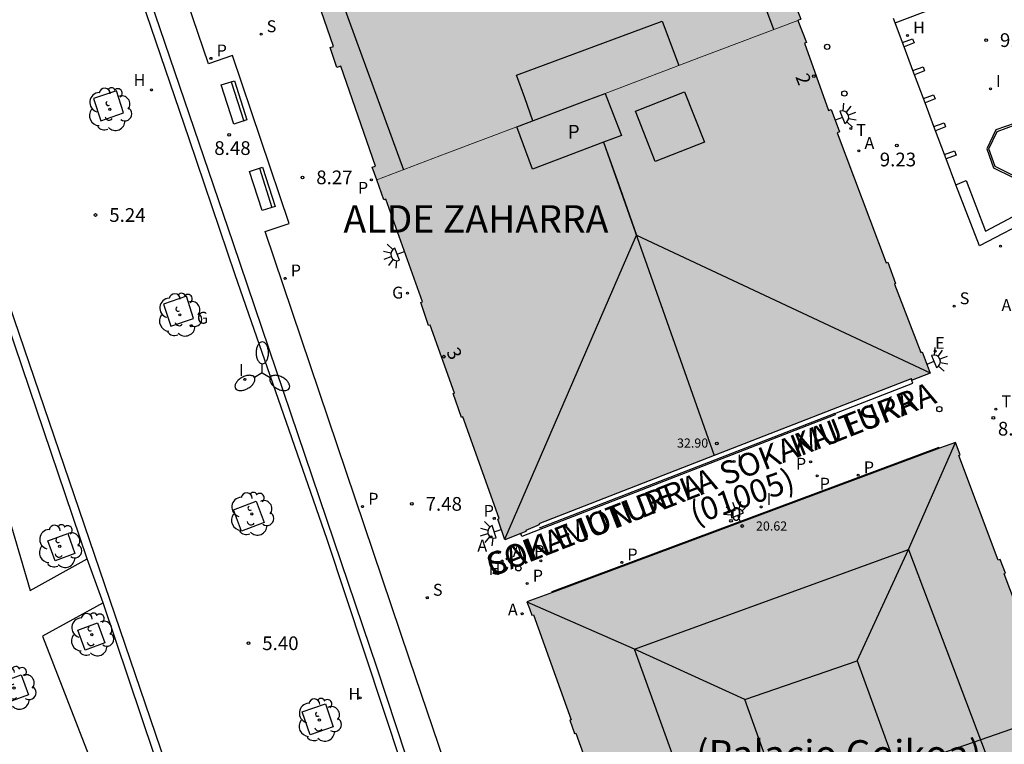
# Model space of a CAD drawing. Units: metres. Extents: x 582044 to 582395, y 4797039 to 4797291.
# Drawn here: x 582133 to 582187, y 4797079 to 4797118 of the extents above; entities that cross this region are included whole.
import ezdxf
from ezdxf.enums import TextEntityAlignment as Align

# ---------------------------------------------------------------- set-up
doc = ezdxf.new("R2010")
doc.units = ezdxf.units.M
for name, color, linetype in [('020204', 9, 'Continuous'), ('020306', 9, 'Continuous'), ('020308', 9, 'Continuous'), ('060108', 9, 'Continuous'), ('060113', 4, 'Continuous'), ('060124', 9, 'Continuous'), ('060130', 9, 'Continuous'), ('060144', 9, 'Continuous'), ('070105', 6, 'Continuous'), ('070108', 9, 'VALLA'), ('070110', 9, 'Continuous'), ('080106', 1, 'Continuous'), ('080109', 9, 'Continuous'), ('080110', 9, 'Continuous'), ('080118', 9, 'Continuous'), ('080201', 9, 'Continuous'), ('080202', 9, 'Continuous'), ('080302', 9, 'Continuous'), ('080303', 9, 'Continuous'), ('080304', 9, 'Continuous'), ('080306', 9, 'Continuous'), ('080308', 9, 'Continuous'), ('080310', 9, 'Continuous'), ('080312', 8, 'Continuous'), ('090202', 1, 'Continuous'), ('100101', 9, 'Continuous'), ('100105', 3, 'Continuous'), ('100202', 3, 'Continuous'), ('200204', 4, 'Continuous'), ('200205', 4, 'Continuous'), ('200304', 4, 'Continuous'), ('200305', 4, 'Continuous'), ('210201', 9, 'Continuous'), ('210203', 4, 'Continuous'), ('210204', 9, 'Continuous'), ('210205', 4, 'Continuous'), ('210301', 9, 'Continuous'), ('210303', 4, 'Continuous'), ('210304', 9, 'Continuous'), ('210305', 4, 'Continuous'), ('220205', 1, 'Continuous'), ('220207', 9, 'Continuous'), ('220307', 9, 'Continuous'), ('230204', 9, 'Continuous'), ('230304', 9, 'Continuous'), ('240205', 1, 'Continuous'), ('240305', 1, 'Continuous'), ('250204', 9, 'Continuous'), ('250205', 9, 'Continuous'), ('260202', 9, 'Continuous'), ('270204', 9, 'Continuous'), ('270304', 9, 'Continuous'), ('990501', 21, 'Continuous'), ('990507', 41, 'Continuous')]:
    doc.layers.add(name, color=color, linetype=linetype)
for name, color, linetype, lineweight in [('080111', 7, 'Continuous', 30), ('080117', 7, 'Continuous', 20), ('080119', 7, 'Continuous', 30)]:
    doc.layers.add(name, color=color, linetype=linetype, lineweight=lineweight)
doc.styles.add('ARIAL', font='ARIAL.TTF', dxfattribs={"height": 1})
doc.styles.add('ARIALI', font='ARIALI.TTF', dxfattribs={"height": 1})
doc.styles.add('ROMANS', font='romans__.ttf', dxfattribs={"height": 1})
doc.styles.get("Standard").update_dxf_attribs({"font": 'txt.shx'})
doc.linetypes.add('VALLA', pattern='A,1,[200,DONOSTI.shx,S=0.1,R=0,X=0,Y=0],1', length=2)

# ---------------------------------------------------------------- blocks, each defined once
blk = doc.blocks.new('HUEPIV')
blk.add_circle((0, 0), 0.145)
blk = doc.blocks.new('BloquePortal')
blk.add_circle((0, 0), 0.075)
at = {"flags": 5}
blk.add_attdef('INDICE', text='', height=0.75, dxfattribs=at).set_placement((0, 0), align=Align.MIDDLE_CENTER)
blk = doc.blocks.new('PLUVI1')
blk.add_circle((0, 0), 0.055)
blk = doc.blocks.new('REGAS')
blk.add_circle((0, 0), 0.055)
blk = doc.blocks.new('HIDRAN')
blk.add_circle((0, 0), 0.055)
blk = doc.blocks.new('ARBOL')
blk.add_circle((0, 0), 0.0587)
for centre, radius, start, end in [((-0.28, 0.855), 0.3, 359.2878, 173.6078), ((0.097, 0.97), 0.21, 23.1565, 160.4665), ((0.438, 0.881), 0.24, 301.578, 139.328), ((-0.564, 0.381), 0.532, 92.28, 254.58), ((0.656, 0.288), 0.443, 319.8556, 114.7656), ((-0.091, 0.321), 0.12, 119.14, 310.56), ((0.819, -0.249), 0.383, 235.5275, 62.0275), ((-0.556, -0.339), 0.555, 142.64, 266.54), ((-0.039, -0.384), 0.21, 189.64, 323.88), ((-0.301, -0.676), 0.45, 213.78, 295.32), ((0.299, -0.624), 0.532, 224.67, 0.24)]:
    blk.add_arc(centre, radius, start, end)
blk = doc.blocks.new('REIND')
blk.add_circle((0, 0), 0.055)
blk = doc.blocks.new('PUNTO')
blk.add_circle((0, 0), 0.075)
blk = doc.blocks.new('ABAS')
blk.add_circle((0, 0), 0.055)
blk = doc.blocks.new('FAREDE')
at = {"linetype": 'Continuous'}
for p, q in [((0.75, 0.7), (0.57, 0.322)), ((0.415, 0), (0, 0)), ((0.415, 0.36), (0.415, -0.351)), ((1.07, 0.411), (0.715, 0.19)), ((0.738, -0.699), (0.56, -0.32)), ((1.062, -0.416), (0.709, -0.191)), ((1.187, -0.005), (0.768, -0.001))]:
    blk.add_line(p, q, dxfattribs=at)
blk.add_arc((0.413, 0.004), 0.355, 270.4282, 89.5718, dxfattribs=at)
blk = doc.blocks.new('PLUVI2')
blk.add_circle((0, 0), 0.055)
blk = doc.blocks.new('COTAPU')
blk.add_circle((0, 0), 0.075)
blk = doc.blocks.new('PLUVI3')
blk.add_circle((0, 0), 0.055)
blk = doc.blocks.new('REGALU')
blk.add_circle((0, 0), 0.055)
blk = doc.blocks.new('RETEL')
blk.add_circle((0, 0), 0.055)
blk = doc.blocks.new('SANEA')
blk.add_circle((0, 0), 0.055)
blk = doc.blocks.new('REGELE')
blk.add_circle((0, 0), 0.055)
blk = doc.blocks.new('FAROLM')
for q in [(0, 0.5), (0.433, -0.25), (-0.433, -0.25)]:
    blk.add_line((0, 0), q)
for points in [[(0, 0.5, 0.159986), (0.117, 0.538, 0.106322), (0.238, 0.675, 0.071006), (0.309, 0.858, 0.057309), (0.337, 1.099, 0.057309), (0.309, 1.339, 0.071006), (0.238, 1.522, 0.106322), (0.117, 1.659, 0.159986), (0, 1.697, 0.159986), (-0.117, 1.659, 0.106322), (-0.238, 1.522, 0.071006), (-0.309, 1.339, 0.057309), (-0.337, 1.099, 0.057309), (-0.309, 0.858, 0.071006), (-0.238, 0.675, 0.106322), (-0.117, 0.538, 0.159986)], [(-0.433, -0.25, 0.159986), (-0.525, -0.168, 0.106322), (-0.704, -0.131, 0.071006), (-0.898, -0.161, 0.057309), (-1.12, -0.258, 0.057309), (-1.315, -0.402, 0.071006), (-1.437, -0.555, 0.106322), (-1.495, -0.728, 0.159986), (-1.47, -0.849, 0.159986), (-1.378, -0.931, 0.106322), (-1.199, -0.967, 0.071006), (-1.005, -0.937, 0.057309), (-0.783, -0.841, 0.057309), (-0.588, -0.697, 0.071006), (-0.466, -0.544, 0.106322), (-0.408, -0.371, 0.159986)], [(0.433, -0.25, 0.159986), (0.408, -0.371, 0.106322), (0.466, -0.544, 0.071006), (0.588, -0.697, 0.057309), (0.783, -0.841, 0.057309), (1.005, -0.937, 0.071006), (1.199, -0.967, 0.106322), (1.378, -0.931, 0.159986), (1.47, -0.849, 0.159986), (1.495, -0.728, 0.106322), (1.437, -0.555, 0.071006), (1.315, -0.402, 0.057309), (1.12, -0.258, 0.057309), (0.898, -0.161, 0.071006), (0.704, -0.131, 0.106322), (0.525, -0.168, 0.159986)]]:
    blk.add_lwpolyline(points, format="xyb", close=True)
blk = doc.blocks.new('BANCO')
blk.add_line((1.125, 0.1875), (-1.125, 0.1875))
blk.add_lwpolyline([(1.125, 0.75), (1.125, 0), (-1.125, 0), (-1.125, 0.75)], close=True)

msp = doc.modelspace()

# ---------------------------------------------------------------- hatches: boundary and pattern name
at = {"layer": '990501'}
for points in [[(582164.695, 4797114.396), (582163.715, 4797114.025), (582159.874, 4797112.572), (582156.041, 4797111.121), (582152.209, 4797109.67), (582151.961, 4797110.354), (582152.142, 4797110.417), (582150.253, 4797115.882), (582150.04, 4797115.809), (582149.671, 4797116.897), (582149.857, 4797116.961), (582148.17, 4797121.825), (582147.977, 4797121.758), (582147.577, 4797122.868), (582147.761, 4797122.932), (582145.843, 4797128.432), (582145.676, 4797128.374), (582145.278, 4797129.475), (582145.47, 4797129.544), (582143.74, 4797134.355), (582143.591, 4797134.302), (582143.406, 4797134.884), (582143.43, 4797134.891), (582143.259, 4797135.428), (582143.443, 4797135.428), (582143.467, 4797135.79), (582143.471, 4797135.839), (582143.474, 4797135.887), (582143.477, 4797135.935), (582143.481, 4797135.984), (582143.485, 4797136.032), (582143.488, 4797136.08), (582143.492, 4797136.128), (582143.497, 4797136.176), (582143.502, 4797136.225), (582143.507, 4797136.273), (582143.512, 4797136.32), (582143.518, 4797136.368), (582143.524, 4797136.416), (582143.531, 4797136.463), (582143.538, 4797136.511), (582143.546, 4797136.558), (582143.554, 4797136.605), (582143.563, 4797136.652), (582143.573, 4797136.699), (582143.584, 4797136.746), (582143.595, 4797136.792), (582143.622, 4797136.895), (582143.652, 4797136.996), (582143.67, 4797137.051), (582143.69, 4797137.106), (582143.71, 4797137.161), (582143.731, 4797137.215), (582143.754, 4797137.269), (582143.777, 4797137.322), (582143.802, 4797137.375), (582143.828, 4797137.428), (582143.855, 4797137.48), (582143.882, 4797137.532), (582143.911, 4797137.583), (582143.941, 4797137.634), (582143.971, 4797137.684), (582144.002, 4797137.734), (582144.035, 4797137.783), (582144.068, 4797137.832), (582144.102, 4797137.88), (582144.137, 4797137.928), (582144.172, 4797137.975), (582144.208, 4797138.021), (582144.283, 4797138.113), (582144.36, 4797138.203), (582144.4, 4797138.248), (582144.44, 4797138.291), (582144.482, 4797138.335), (582144.523, 4797138.377), (582144.566, 4797138.419), (582144.609, 4797138.46), (582144.653, 4797138.5), (582144.697, 4797138.54), (582144.742, 4797138.579), (582144.787, 4797138.617), (582144.833, 4797138.654), (582144.88, 4797138.691), (582144.927, 4797138.727), (582144.975, 4797138.762), (582145.023, 4797138.796), (582145.072, 4797138.829), (582145.122, 4797138.862), (582145.171, 4797138.894), (582145.222, 4797138.925), (582145.272, 4797138.955), (582145.361, 4797139.006), (582145.452, 4797139.055), (582145.49, 4797139.075), (582145.529, 4797139.095), (582145.568, 4797139.114), (582145.607, 4797139.133), (582145.647, 4797139.151), (582145.686, 4797139.17), (582145.726, 4797139.188), (582145.766, 4797139.205), (582145.806, 4797139.223), (582145.846, 4797139.24), (582145.886, 4797139.257), (582145.927, 4797139.273), (582145.967, 4797139.29), (582146.008, 4797139.306), (582146.048, 4797139.322), (582146.089, 4797139.338), (582146.13, 4797139.354), (582146.171, 4797139.37), (582146.211, 4797139.386), (582146.252, 4797139.402), (582146.293, 4797139.417), (582146.449, 4797139.477), (582146.379, 4797139.658), (582147.454, 4797140.115), (582147.527, 4797139.941), (582152.752, 4797142.152), (582152.678, 4797142.328), (582153.776, 4797142.785), (582153.853, 4797142.6), (582159.062, 4797144.784), (582158.985, 4797144.97), (582160.056, 4797145.418), (582160.129, 4797145.241), (582161.023, 4797145.613), (582161.055, 4797145.623), (582161.088, 4797145.634), (582161.12, 4797145.644), (582161.153, 4797145.654), (582161.185, 4797145.664), (582161.217, 4797145.675), (582161.25, 4797145.685), (582161.282, 4797145.694), (582161.315, 4797145.704), (582161.347, 4797145.714), (582161.38, 4797145.724), (582161.412, 4797145.733), (582161.445, 4797145.742), (582161.478, 4797145.751), (582161.51, 4797145.76), (582161.543, 4797145.768), (582161.576, 4797145.776), (582161.609, 4797145.784), (582161.642, 4797145.792), (582161.675, 4797145.799), (582161.708, 4797145.806), (582161.741, 4797145.813), (582161.828, 4797145.829), (582161.917, 4797145.843), (582161.972, 4797145.851), (582162.027, 4797145.858), (582162.082, 4797145.863), (582162.138, 4797145.868), (582162.194, 4797145.871), (582162.249, 4797145.874), (582162.305, 4797145.875), (582162.361, 4797145.876), (582162.417, 4797145.876), (582162.473, 4797145.874), (582162.529, 4797145.872), (582162.585, 4797145.869), (582162.642, 4797145.865), (582162.698, 4797145.86), (582162.754, 4797145.854), (582162.81, 4797145.848), (582162.866, 4797145.84), (582162.922, 4797145.831), (582162.978, 4797145.822), (582163.034, 4797145.812), (582163.169, 4797145.785), (582163.303, 4797145.754), (582163.381, 4797145.733), (582163.459, 4797145.712), (582163.537, 4797145.688), (582163.614, 4797145.663), (582163.691, 4797145.636), (582163.767, 4797145.607), (582163.842, 4797145.577), (582163.917, 4797145.545), (582163.991, 4797145.512), (582164.063, 4797145.477), (582164.135, 4797145.44), (582164.206, 4797145.401), (582164.276, 4797145.361), (582164.344, 4797145.319), (582164.411, 4797145.276), (582164.477, 4797145.231), (582164.542, 4797145.184), (582164.605, 4797145.136), (582164.667, 4797145.086), (582164.727, 4797145.034), (582164.821, 4797144.948), (582164.911, 4797144.858), (582164.945, 4797144.823), (582164.978, 4797144.787), (582165.01, 4797144.751), (582165.042, 4797144.714), (582165.074, 4797144.677), (582165.105, 4797144.64), (582165.136, 4797144.602), (582165.166, 4797144.563), (582165.195, 4797144.524), (582165.225, 4797144.485), (582165.254, 4797144.446), (582165.283, 4797144.406), (582165.311, 4797144.366), (582165.34, 4797144.326), (582165.368, 4797144.286), (582165.396, 4797144.245), (582165.423, 4797144.205), (582165.451, 4797144.164), (582165.479, 4797144.123), (582165.506, 4797144.082), (582165.534, 4797144.041), (582165.648, 4797143.871), (582165.792, 4797143.977), (582166.256, 4797142.859), (582166.067, 4797142.789), (582167.841, 4797137.999), (582168.003, 4797138.059), (582168.403, 4797136.968), (582168.251, 4797136.911), (582170.289, 4797131.429), (582170.464, 4797131.494), (582170.872, 4797130.367), (582170.679, 4797130.286), (582170.91, 4797129.729), (582170.955, 4797129.748), (582171.028, 4797129.556), (582172.259, 4797126.284), (582172.316, 4797126.132), (582172.258, 4797126.112), (582172.456, 4797125.539), (582172.647, 4797125.605), (582173.077, 4797124.492), (582172.864, 4797124.41), (582174.981, 4797118.938), (582175.167, 4797119.01), (582175.383, 4797118.443), (582175.222, 4797118.381), (582169.958, 4797116.388)], [(582175.222, 4797118.381), (582175.688, 4797117.176), (582175.586, 4797117.139), (582176.898, 4797113.463), (582177.049, 4797113.517), (582177.498, 4797112.284), (582177.38, 4797112.24), (582180.054, 4797105.13), (582180.144, 4797105.165), (582180.563, 4797103.998), (582180.5, 4797103.973), (582181.936, 4797100.238), (582182.008, 4797100.265), (582182.463, 4797099.1), (582181.476, 4797098.717), (582181.442, 4797098.805), (582181.416, 4797098.795), (582170.645, 4797094.606), (582164.612, 4797111.731), (582165.584, 4797112.101), (582165.14, 4797113.25), (582164.695, 4797114.396), (582169.958, 4797116.388)], [(582170.645, 4797094.606), (582161.064, 4797090.88), (582161.086, 4797090.825), (582160.364, 4797090.501), (582160.367, 4797090.449), (582160.09, 4797090.341), (582159.217, 4797090.002), (582158.825, 4797091.128), (582158.907, 4797091.157), (582156.923, 4797096.712), (582156.836, 4797096.681), (582156.396, 4797097.992), (582156.457, 4797098.014), (582155.135, 4797101.736), (582155.04, 4797101.702), (582154.62, 4797102.966), (582154.72, 4797103.002), (582152.706, 4797108.606), (582152.604, 4797108.57), (582152.209, 4797109.67), (582156.041, 4797111.121), (582159.874, 4797112.572), (582160.72, 4797110.246), (582164.612, 4797111.731)], [(582189.374, 4797080.52), (582186.497, 4797088.149), (582186.564, 4797088.174), (582186.28, 4797088.932), (582186.175, 4797088.892), (582184.015, 4797094.607), (582184.092, 4797094.636), (582183.84, 4797095.326), (582182.972, 4797095.003), (582161.809, 4797087.131), (582160.419, 4797086.614), (582160.555, 4797086.247), (582160.691, 4797085.881), (582160.772, 4797085.91), (582162.845, 4797080.171), (582162.755, 4797080.138), (582163.014, 4797079.411), (582163.093, 4797079.439), (582165.652, 4797072.283)], [(582171.403, 4797056.446), (582171.583, 4797056.51), (582171.742, 4797056.567), (582172.352, 4797056.784), (582172.31, 4797056.901), (582176.284, 4797058.324), (582176.317, 4797058.233), (582177.362, 4797058.579), (582177.323, 4797058.688), (582181.785, 4797060.274), (582181.798, 4797060.236), (582181.809, 4797060.206), (582182.089, 4797060.334), (582182.294, 4797060.429), (582182.271, 4797060.484), (582183.173, 4797060.866), (582184.395, 4797061.289), (582184.654, 4797061.378), (582185.89, 4797061.806), (582189.144, 4797062.952), (582189.176, 4797062.859), (582190.182, 4797063.228), (582190.144, 4797063.338), (582194.223, 4797064.801), (582194.262, 4797064.688), (582194.828, 4797064.893), (582195.057, 4797064.976), (582195.188, 4797065.023), (582195.334, 4797065.076), (582195.322, 4797065.108), (582195.039, 4797065.816), (582194.938, 4797065.778), (582192.812, 4797071.485), (582192.863, 4797071.504), (582192.609, 4797072.198), (582192.524, 4797072.166), (582189.374, 4797080.52), (582165.652, 4797072.283), (582168.748, 4797063.628), (582168.674, 4797063.602), (582168.945, 4797062.845), (582169.019, 4797062.872), (582169.161, 4797062.479), (582171.06, 4797057.23), (582170.985, 4797057.203), (582171.266, 4797056.397)]]:
    msp.add_hatch(color=256, dxfattribs=at).paths.add_polyline_path(points)
at = {"layer": '990507'}
msp.add_hatch(color=256, dxfattribs=at).paths.add_polyline_path([(582164.695, 4797114.396), (582165.14, 4797113.25), (582165.584, 4797112.101), (582164.612, 4797111.731), (582160.72, 4797110.246), (582159.874, 4797112.572), (582163.715, 4797114.025)])

# ---------------------------------------------------------------- linework, layer by layer
at = {"layer": '060108'}
msp.add_polyline3d([(582169.161, 4797062.479, 6.76), (582162.004, 4797059.956, 6.481), (582154.006, 4797083.471, 7.314), (582146.115, 4797106.839, 8.306), (582147.427, 4797107.289, 8.289), (582144.337, 4797116.46, 8.686), (582143.021, 4797116.011, 8.711), (582141.3, 4797121.055, 8.711)], dxfattribs=at)
at = {"layer": '060113'}
for points in [[(582146.308, 4797059.644, 6.186), (582146.793, 4797059.817, 5.836), (582142.481, 4797072.467, 5.521), (582142.063, 4797073.692, 5.534), (582136.237, 4797090.805, 5.077), (582132.405, 4797102.069, 4.993), (582128.479, 4797113.597, 5.089), (582127.564, 4797116.165, 5.069), (582123.003, 4797129.883, 5.058), (582118.352, 4797143.883, 5.139), (582117.858, 4797145.36, 5.134), (582111.975, 4797158.278, 5.088), (582106.213, 4797170.93, 5.214), (582105.791, 4797170.838, 5.592)], [(582137.268, 4797086.557, 5.733), (582136.397, 4797088.957, 5.671)]]:
    msp.add_polyline3d(points, dxfattribs=at)
at = {"layer": '060124'}
for points in [[(582136.397, 4797088.957, 5.671), (582127.708, 4797114.564, 5.494)], [(582131.174, 4797094.322, 5.145), (582133.267, 4797087.223, 5.152), (582136.397, 4797088.957, 5.671)], [(582137.268, 4797086.557, 5.733), (582133.956, 4797084.734, 5.216), (582143.13, 4797061.102, 5.751)], [(582146.308, 4797059.644, 6.186), (582137.268, 4797086.557, 5.733)]]:
    msp.add_polyline3d(points, dxfattribs=at)
at = {"layer": '060130'}
for points in [[(582180.536, 4797118.256, 9.362), (582184.346, 4797119.713, 9.288), (582187.555, 4797120.94, 9.225)], [(582180.536, 4797118.256, 9.362), (582180.453, 4797118.478, 9.421)], [(582180.94, 4797117.178, 9.354), (582180.536, 4797118.256, 9.362)], [(582181.026, 4797116.946, 9.343), (582180.94, 4797117.178, 9.354)], [(582181.513, 4797115.646, 9.282), (582181.026, 4797116.946, 9.343)], [(582181.6, 4797115.415, 9.271), (582181.513, 4797115.646, 9.282)], [(582182.087, 4797114.114, 9.21), (582181.6, 4797115.415, 9.271)], [(582182.173, 4797113.883, 9.199), (582182.087, 4797114.114, 9.21)], [(582182.66, 4797112.583, 9.138), (582182.173, 4797113.883, 9.199)], [(582182.747, 4797112.352, 9.127), (582182.66, 4797112.583, 9.138)], [(582183.234, 4797111.051, 9.065), (582182.747, 4797112.352, 9.127)], [(582183.32, 4797110.82, 9.055), (582183.234, 4797111.051, 9.065)], [(582183.851, 4797109.404, 8.988), (582183.32, 4797110.82, 9.055)]]:
    msp.add_polyline3d(points, dxfattribs=at)
at = {"layer": '060144'}
msp.add_polyline3d([(582160.103, 4797059.103, 6.314), (582152.244, 4797082.98, 7.342), (582144.359, 4797106.223, 8.312), (582135.336, 4797132.729, 9.484), (582131.972, 4797142.639, 9.711)], dxfattribs=at)
at = {"layer": '070105'}
for points in [[(582120.031, 4797178.056, 10.322), (582121.51, 4797173.24, 5.627), (582126.364, 4797158.724, 5.396), (582130.649, 4797145.509, 5.364), (582137.003, 4797126.414, 5.309), (582141.938, 4797111.92, 5.326), (582144.455, 4797104.495, 5.314), (582149.482, 4797090.037, 5.397), (582159.736, 4797059.094, 6.274)], [(582183.851, 4797109.404, 8.988), (582184.426, 4797109.629, 8.992), (582185.472, 4797106.856, 8.841), (582187.914, 4797108.151, 8.788)], [(582188.16, 4797107.632, 8.783), (582185.141, 4797106.061, 8.828), (582183.851, 4797109.404, 8.988)], [(582177.24, 4797096.901, 8.607), (582181.508, 4797098.556, 8.658), (582181.416, 4797098.795, 8.684)], [(582177.24, 4797096.901, 8.607), (582177.27, 4797096.833, 8.398), (582160.147, 4797090.181, 7.422), (582160.09, 4797090.341, 7.661)], [(582177.24, 4797096.901, 8.607), (582161.083, 4797090.633, 8.413)], [(582161.809, 4797087.131, 7.355), (582161.794, 4797087.172, 7.352), (582182.948, 4797095.063, 8.547), (582182.96, 4797095.033, 8.541), (582182.972, 4797095.003, 8.535)]]:
    msp.add_polyline3d(points, dxfattribs=at)
msp.add_polyline3d([(582187.099, 4797112.775, 9.001), (582186.041, 4797112.398, 9.022), (582185.559, 4797111.365, 9.005), (582185.92, 4797110.325, 8.958), (582186.953, 4797109.813, 8.897), (582188.026, 4797110.224, 8.87), (582188.551, 4797111.255, 8.895), (582188.151, 4797112.305, 8.949)], close=True, dxfattribs=at)
at = {"layer": '070108'}
for points in [[(582173.918, 4797117.887, 34.943), (582163.601, 4797145.253, 35.135), (582147.289, 4797138.216, 35.135)], [(582144.945, 4797134.158, 35.137), (582149.32, 4797122.15, 35.104), (582153.667, 4797110.222, 35.071)]]:
    msp.add_polyline3d(points, dxfattribs=at)
at = {"layer": '070110'}
for points in [[(582180.94, 4797117.178, 9.354), (582181.489, 4797117.383, 9.349), (582181.576, 4797117.152, 9.349), (582181.026, 4797116.946, 9.343)], [(582181.513, 4797115.646, 9.282), (582182.063, 4797115.852, 9.277), (582182.149, 4797115.62, 9.277), (582181.6, 4797115.415, 9.271)], [(582182.087, 4797114.114, 9.21), (582182.636, 4797114.32, 9.204), (582182.723, 4797114.089, 9.204), (582182.173, 4797113.883, 9.199)], [(582182.66, 4797112.583, 9.138), (582183.21, 4797112.789, 9.132), (582183.296, 4797112.557, 9.132), (582182.747, 4797112.352, 9.127)], [(582183.234, 4797111.051, 9.065), (582183.783, 4797111.257, 9.06), (582183.87, 4797111.026, 9.06), (582183.32, 4797110.82, 9.055)]]:
    msp.add_polyline3d(points, dxfattribs=at)
at = {"layer": '080106'}
for points in [[(582160.747, 4797112.902, 35.776), (582160.302, 4797114.143, 35.575), (582159.858, 4797115.385, 35.375), (582167.818, 4797118.345, 35.367), (582168.722, 4797115.921, 36.183)], [(582166.354, 4797113.417, 36.727), (582169.035, 4797114.47, 36.346), (582170.114, 4797111.721, 36.343), (582167.433, 4797110.668, 36.724), (582166.354, 4797113.417, 36.727)]]:
    msp.add_polyline3d(points, dxfattribs=at)
at = {"layer": '080109'}
for points in [[(582164.612, 4797111.73, 36.187), (582165.507, 4797109.191, 36.193), (582166.402, 4797106.65, 36.199)], [(582159.203, 4797090.042, 34.549), (582166.402, 4797106.65, 36.199)], [(582166.402, 4797106.65, 36.199), (582182.456, 4797099.118, 34.364)], [(582181.273, 4797089.474, 22.855), (582183.842, 4797095.319, 21.699)], [(582166.298, 4797084.034, 22.855), (582181.273, 4797089.474, 22.855)], [(582178.457, 4797083.394, 20.167), (582181.273, 4797089.474, 22.855)], [(582181.273, 4797089.474, 22.855), (582188.421, 4797070.542, 22.919)], [(582166.298, 4797084.034, 22.855), (582160.43, 4797086.585, 20.431)], [(582173.069, 4797065.253, 21.636), (582166.298, 4797084.034, 22.855)], [(582172.335, 4797081.271, 20.229), (582166.298, 4797084.034, 22.855)]]:
    msp.add_polyline3d(points, dxfattribs=at)
at = {"layer": '080110'}
msp.add_polyline3d([(582174.463, 4797075.342, 20.257), (582172.335, 4797081.271, 20.229), (582178.457, 4797083.394, 20.167), (582180.622, 4797077.481, 17.655)], dxfattribs=at)
at = {"layer": '080111'}
for points in [[(582172.259, 4797126.284, 9.906), (582172.316, 4797126.132, 9.899), (582172.258, 4797126.112, 9.902), (582172.456, 4797125.539, 9.867), (582172.647, 4797125.605, 9.863), (582173.077, 4797124.492, 9.797), (582172.864, 4797124.41, 9.783), (582174.981, 4797118.938, 9.546), (582175.167, 4797119.01, 9.543), (582175.383, 4797118.443, 9.516), (582175.222, 4797118.381, 9.518)], [(582152.209, 4797109.67, 8.204), (582151.961, 4797110.354, 8.237), (582152.142, 4797110.417, 8.238), (582150.253, 4797115.882, 8.496), (582150.04, 4797115.809, 8.49), (582149.671, 4797116.897, 8.545), (582149.857, 4797116.961, 8.553), (582148.17, 4797121.825, 8.759)], [(582175.222, 4797118.381, 9.518), (582175.688, 4797117.176, 9.462), (582175.586, 4797117.139, 9.465), (582176.898, 4797113.463, 9.322), (582177.049, 4797113.517, 9.321), (582177.498, 4797112.284, 9.28), (582177.38, 4797112.24, 9.281), (582180.054, 4797105.13, 9.07), (582180.144, 4797105.165, 9.052), (582180.563, 4797103.998, 9.012), (582180.5, 4797103.973, 9.023), (582181.936, 4797100.238, 8.79), (582182.008, 4797100.265, 8.794), (582182.463, 4797099.1, 8.72), (582181.476, 4797098.717, 8.659), (582181.442, 4797098.805, 8.684), (582181.416, 4797098.795, 8.684)], [(582160.09, 4797090.341, 7.661), (582159.217, 4797090.002, 7.381), (582158.825, 4797091.128, 7.425), (582158.907, 4797091.157, 7.429), (582156.923, 4797096.712, 7.666), (582156.836, 4797096.681, 7.666), (582156.396, 4797097.992, 7.725), (582156.457, 4797098.014, 7.726), (582155.135, 4797101.736, 7.867), (582155.04, 4797101.702, 7.868), (582154.62, 4797102.966, 7.925), (582154.72, 4797103.002, 7.925), (582152.706, 4797108.606, 8.157), (582152.604, 4797108.57, 8.151), (582152.209, 4797109.67, 8.204)], [(582181.416, 4797098.795, 8.684), (582170.645, 4797094.606, 8.629)], [(582182.972, 4797095.003, 8.525), (582161.809, 4797087.131, 7.355)], [(582189.374, 4797080.52, 7.863), (582186.497, 4797088.149, 8.244), (582186.564, 4797088.174, 8.246), (582186.28, 4797088.932, 8.275), (582186.175, 4797088.892, 8.277), (582184.015, 4797094.607, 8.54), (582184.092, 4797094.636, 8.536), (582183.84, 4797095.326, 8.573), (582182.972, 4797095.003, 8.525)], [(582170.645, 4797094.606, 8.629), (582161.064, 4797090.88, 8.581), (582161.086, 4797090.825, 8.416), (582160.364, 4797090.501, 8.041), (582160.367, 4797090.449, 7.75), (582160.09, 4797090.341, 7.661)], [(582161.809, 4797087.131, 7.355), (582160.419, 4797086.614, 7.278)], [(582160.419, 4797086.614, 7.278), (582160.555, 4797086.247, 7.276), (582160.691, 4797085.881, 7.273), (582160.772, 4797085.91, 7.276), (582162.845, 4797080.171, 7.126), (582162.755, 4797080.138, 7.122), (582163.014, 4797079.411, 7.102), (582163.093, 4797079.439, 7.106), (582165.652, 4797072.283, 6.953)]]:
    msp.add_polyline3d(points, dxfattribs=at)
at = {"layer": '080117'}
for points in [[(582175.222, 4797118.381, 34.687), (582169.958, 4797116.388, 34.643), (582164.695, 4797114.396, 34.599)], [(582159.874, 4797112.572, 34.559), (582156.041, 4797111.121, 34.527), (582152.209, 4797109.67, 34.495)]]:
    msp.add_polyline3d(points, dxfattribs=at)
at = {"layer": '080118', "flags": 128}
for points in [[(582164.612, 4797111.731), (582170.645, 4797094.606)], [(582165.652, 4797072.283), (582189.374, 4797080.52)]]:
    msp.add_lwpolyline(points, dxfattribs=at)
at = {"layer": '080119'}
for points in [[(582159.874, 4797112.572, 35.155), (582163.715, 4797114.025, 34.591), (582164.695, 4797114.396, 34.599)], [(582164.695, 4797114.396, 34.599), (582165.14, 4797113.25, 35.791), (582165.584, 4797112.101, 35.9), (582164.612, 4797111.731, 35.711)], [(582164.612, 4797111.731, 35.711), (582160.72, 4797110.246, 34.943), (582159.874, 4797112.572, 35.155)]]:
    msp.add_polyline3d(points, dxfattribs=at)
at = {"layer": '100101'}
for points in [[(582137.986, 4797114.541, 5.253), (582136.742, 4797114.113, 5.219), (582137.133, 4797112.9, 5.22), (582138.377, 4797113.328, 5.253), (582137.986, 4797114.541, 5.253)], [(582141.809, 4797103.307, 5.242), (582140.565, 4797102.879, 5.208), (582140.956, 4797101.666, 5.209), (582142.2, 4797102.094, 5.242), (582141.809, 4797103.307, 5.242)], [(582145.628, 4797092.111, 5.322), (582146.053, 4797090.95, 5.348), (582144.817, 4797090.471, 5.321), (582144.392, 4797091.632, 5.322), (582145.628, 4797092.111, 5.322)], [(582135.723, 4797089.258, 5.594), (582134.635, 4797088.859, 5.424), (582134.236, 4797089.947, 5.424), (582135.324, 4797090.346, 5.594), (582135.723, 4797089.258, 5.594)], [(582137.361, 4797084.374, 5.676), (582136.273, 4797083.975, 5.506), (582135.874, 4797085.063, 5.506), (582136.962, 4797085.462, 5.676), (582137.361, 4797084.374, 5.676)], [(582133.185, 4797081.527, 5.177), (582132.098, 4797081.128, 5.007), (582131.699, 4797082.216, 5.007), (582132.787, 4797082.615, 5.177), (582133.185, 4797081.527, 5.177)], [(582148.143, 4797080.601, 5.572), (582149.405, 4797081.031, 5.592), (582149.831, 4797079.779, 5.626), (582148.569, 4797079.349, 5.572), (582148.143, 4797080.601, 5.572)]]:
    msp.add_polyline3d(points, dxfattribs=at)
at = {"layer": '100105'}
msp.add_polyline3d([(582185.666, 4797111.359, 9.005), (582186.114, 4797112.318, 9.022), (582187.094, 4797112.667, 9.001), (582188.072, 4797112.231, 8.949), (582188.441, 4797111.261, 8.895), (582187.954, 4797110.304, 8.87), (582186.958, 4797109.922, 8.897), (582186.001, 4797110.396, 8.958)], close=True, dxfattribs=at)

# ---------------------------------------------------------------- block references
at = {"layer": '020204', "rotation": 359.9987685839998}
for p in [(582185.517, 4797117.305, 9.176), (582144.146, 4797112.128, 8.479), (582180.635, 4797111.55, 9.225), (582148.157, 4797109.804, 8.268), (582136.845, 4797107.748, 5.236), (582185.907, 4797096.672, 8.524), (582154.132, 4797091.964, 7.484), (582145.204, 4797084.349, 5.396)]:
    msp.add_blockref('COTAPU', p, dxfattribs=at)
at = {"layer": '080201', "rotation": 359.9987685839998}
for p in [(582170.802, 4797095.258, 32.904), (582172.186, 4797090.754, 20.616)]:
    msp.add_blockref('PUNTO', p, dxfattribs=at)
at = {"layer": '080202', "rotation": 359.9987685839998}
for p in [(582176.1, 4797115.337), (582155.873, 4797100.007), (582171.572, 4797091.037)]:
    msp.add_blockref('BloquePortal', p, dxfattribs=at)
at = {"layer": '090202', "rotation": 107.7819584148036}
for p in [(582144.778, 4797114.012), (582146.322, 4797109.288)]:
    msp.add_blockref('BANCO', p, dxfattribs=at)
at = {"layer": '100202', "rotation": 359.9987685839998}
for p in [(582137.627, 4797113.525, 5.143), (582141.45, 4797102.291, 5.132), (582145.386, 4797091.412, 5.167), (582134.889, 4797089.648, 5.328), (582136.644, 4797084.82, 5.388), (582132.395, 4797081.901, 4.98), (582149.078, 4797080.155, 5.574)]:
    msp.add_blockref('ARBOL', p, dxfattribs=at)
at = {"layer": '200204', "rotation": 359.9987685839998}
for p in [(582181.217, 4797117.561, 9.368), (582139.909, 4797114.58, 5.296), (582159.072, 4797088.842, 7.367), (582151.313, 4797081.36, 5.632)]:
    msp.add_blockref('HIDRAN', p, dxfattribs=at)
at = {"layer": '200205', "rotation": 359.9987685839998}
for p in [(582178.559, 4797111.252, 9.225), (582158.455, 4797090.162, 7.381), (582159.338, 4797088.96, 7.377), (582160.165, 4797085.965, 7.27)]:
    msp.add_blockref('ABAS', p, dxfattribs=at)
at = {"layer": '210201', "rotation": 359.9987685839998}
for p in [(582151.919, 4797109.675, 8.201), (582178.52, 4797093.529, 8.314), (582158.637, 4797091.174, 7.426), (582165.601, 4797088.768, 7.586)]:
    msp.add_blockref('PLUVI1', p, dxfattribs=at)
at = {"layer": '210203', "rotation": 359.9987685839998}
for p in [(582175.923, 4797094.264, 8.2), (582161.182, 4797088.857, 7.392)]:
    msp.add_blockref('PLUVI2', p, dxfattribs=at)
at = {"layer": '210204', "rotation": 359.9987685839998}
for p in [(582145.891, 4797117.63, 8.607), (582183.763, 4797102.766, 8.807), (582154.975, 4797086.839, 7.291)]:
    msp.add_blockref('SANEA', p, dxfattribs=at)
at = {"layer": '210205', "rotation": 359.9987685839998}
for p in [(582143.155, 4797116.308, 8.595), (582147.206, 4797104.286, 8.063), (582176.273, 4797093.497, 8.174), (582151.44, 4797091.813, 7.525), (582160.432, 4797087.612, 7.328)]:
    msp.add_blockref('PLUVI3', p, dxfattribs=at)
at = {"layer": '220205', "rotation": 359.9987685839998}
msp.add_blockref('REGELE', (582186.299, 4797106.047, 8.792), dxfattribs=at)
at = {"layer": '220207', "rotation": 359.9987685839998}
msp.add_blockref('REGALU', (582182.732, 4797100.303, 8.772), dxfattribs=at)
at = {"layer": '230204', "rotation": 359.9987685839998}
for p in [(582153.898, 4797103.477, 7.939), (582142.081, 4797101.701, 5.23)]:
    msp.add_blockref('REGAS', p, dxfattribs=at)
at = {"layer": '240205', "rotation": 359.9987685839998}
for p in [(582178.125, 4797112.474, 9.262), (582186.042, 4797097.136, 8.524)]:
    msp.add_blockref('RETEL', p, dxfattribs=at)
at = {"layer": '250204'}
for p, rotation in [((582177.268, 4797112.931, 9.296), 21.3121686131494), ((582153.722, 4797105.758, 8.04), 200.8282686466246), ((582182.276, 4797099.578, 8.75), 22.31136858645836), ((582172.082, 4797090.952, 7.923), 111.2794685877995), ((582159.02, 4797090.572, 7.394), 197.9197685445481)]:
    msp.add_blockref('FAREDE', p, dxfattribs=dict(at, rotation=rotation))
at = {"layer": '250205', "rotation": 359.9987685839998}
msp.add_blockref('FAROLM', (582145.96, 4797099.12, 5.307), dxfattribs=at)
at = {"layer": '260202', "rotation": 359.9987685839998}
for p in [(582176.824, 4797116.936, 9.421), (582177.768, 4797114.385, 9.317), (582182.955, 4797097.141, 8.66), (582159.955, 4797088.447, 7.349)]:
    msp.add_blockref('HUEPIV', p, dxfattribs=at)
at = {"layer": '270204', "rotation": 359.9987685839998}
for p in [(582185.745, 4797114.645, 9.101), (582145.002, 4797098.768, 5.302), (582171.748, 4797094.282, 8.074), (582173.214, 4797091.796, 7.994)]:
    msp.add_blockref('REIND', p, dxfattribs=at)

# ---------------------------------------------------------------- texts
at = {"layer": '020306', "style": 'ARIALI'}
msp.add_text('ALDE ZAHARRA', height=1.5, rotation=359.9988, dxfattribs=at).set_placement((582150.393, 4797106.783))
at = {"layer": '020308', "style": 'ARIAL'}
for s, p in [('9.18', (582186.267, 4797116.93, 9.176)), ('8.48', (582143.335, 4797111.03, 8.479)), ('9.23', (582179.699, 4797110.406, 9.225)), ('8.27', (582148.907, 4797109.429, 8.268)), ('5.24', (582137.595, 4797107.373, 5.236)), ('8.52', (582186.155, 4797095.698, 8.524)), ('7.48', (582154.882, 4797091.589, 7.484)), ('5.40', (582145.954, 4797083.974, 5.396))]:
    msp.add_text(s, height=0.75, rotation=359.9988, dxfattribs=at).set_placement(p)
at = {"layer": '080302', "style": 'ARIAL'}
msp.add_text('(01005)', height=1.25, rotation=19.328, dxfattribs=at).set_placement((582169.604, 4797090.813))
at = {"layer": '080303', "style": 'ARIAL'}
for s, p in [('32.90', (582168.621, 4797095.038, 32.903)), ('20.62', (582172.936, 4797090.504, 20.615))]:
    msp.add_text(s, height=0.5, rotation=359.9988, dxfattribs=at).set_placement(p)
at = {"layer": '080304', "style": 'ARIALI'}
msp.add_text('(Palacio Goikoa)', height=1.5, rotation=359.9988, dxfattribs=at).set_placement((582169.656, 4797077.554))
at = {"layer": '080306', "style": 'ARIALI'}
msp.add_text('SOKAMUTURRA              KALESKA', height=1.25, rotation=21.3598, dxfattribs=at).set_placement((582158.511, 4797087.968))
at = {"layer": '080308', "style": 'ARIALI'}
for s, rotation, p in [('2', 291.0348, (582175.077, 4797115.304)), ('3', 297.5501, (582155.996, 4797100.258)), ('0', 359.9988, (582171.572, 4797091.037))]:
    msp.add_text(s, height=0.75, rotation=rotation, dxfattribs=at).set_placement(p)
at = {"layer": '080310', "style": 'ARIAL'}
msp.add_text('P', height=0.75, rotation=359.9988, dxfattribs=at).set_placement((582162.65, 4797111.922))
at = {"layer": '080312', "style": 'ARIALI'}
msp.add_text('CALLEJON DE LA SOKAMUTURRA', height=1.25, rotation=21.3598, dxfattribs=at).set_placement((582158.511, 4797087.968))
at = {"layer": '200304', "style": 'ROMANS'}
for p in [(582181.523, 4797117.667, 9.368), (582138.923, 4797114.798, 5.296), (582158.324, 4797088.086, 7.367), (582150.663, 4797081.261, 5.632)]:
    msp.add_text('H', height=0.65, rotation=359.9988, dxfattribs=at).set_placement(p)
at = {"layer": '200305', "style": 'ROMANS'}
for p in [(582178.865, 4797111.358, 9.225), (582186.35, 4797102.5, 8.679), (582157.712, 4797089.359, 7.381), (582159.644, 4797089.066, 7.377), (582159.379, 4797085.866, 7.27)]:
    msp.add_text('A', height=0.65, rotation=359.9988, dxfattribs=at).set_placement(p)
at = {"layer": '210301', "style": 'ROMANS'}
for p in [(582151.181, 4797108.908, 8.201), (582178.826, 4797093.635, 8.314), (582158.055, 4797091.257, 7.426), (582165.907, 4797088.874, 7.586)]:
    msp.add_text('P', height=0.65, rotation=359.9988, dxfattribs=at).set_placement(p)
at = {"layer": '210303', "style": 'ROMANS'}
for p in [(582175.117, 4797093.833, 8.2), (582160.814, 4797089.067, 7.392)]:
    msp.add_text('P', height=0.65, rotation=359.9988, dxfattribs=at).set_placement(p)
at = {"layer": '210304', "style": 'ROMANS'}
for p in [(582146.197, 4797117.736, 8.607), (582184.069, 4797102.872, 8.807), (582155.281, 4797086.945, 7.291)]:
    msp.add_text('S', height=0.65, rotation=359.9988, dxfattribs=at).set_placement(p)
at = {"layer": '210305', "style": 'ROMANS'}
for p in [(582143.461, 4797116.414, 8.595), (582147.512, 4797104.392, 8.063), (582176.417, 4797092.741, 8.174), (582151.746, 4797091.919, 7.525), (582160.738, 4797087.718, 7.328)]:
    msp.add_text('P', height=0.65, rotation=359.9988, dxfattribs=at).set_placement(p)
at = {"layer": '220307', "style": 'ROMANS'}
msp.add_text('E', height=0.65, rotation=359.9988, dxfattribs=at).set_placement((582182.724, 4797100.437, 8.772))
at = {"layer": '230304', "style": 'ROMANS'}
for p in [(582153.055, 4797103.183, 7.939), (582142.387, 4797101.807, 5.23)]:
    msp.add_text('G', height=0.65, rotation=359.9988, dxfattribs=at).set_placement(p)
at = {"layer": '240305', "style": 'ROMANS'}
for p in [(582178.414, 4797112.073, 9.262), (582186.348, 4797097.242, 8.524)]:
    msp.add_text('T', height=0.65, rotation=359.9988, dxfattribs=at).set_placement(p)
at = {"layer": '270304', "style": 'ROMANS'}
for p in [(582186.051, 4797114.751, 9.101), (582144.682, 4797098.958, 5.302), (582171.9, 4797094.008, 8.074), (582173.52, 4797091.902, 7.994)]:
    msp.add_text('I', height=0.65, rotation=359.9988, dxfattribs=at).set_placement(p)

doc.saveas('drawing.dxf')
